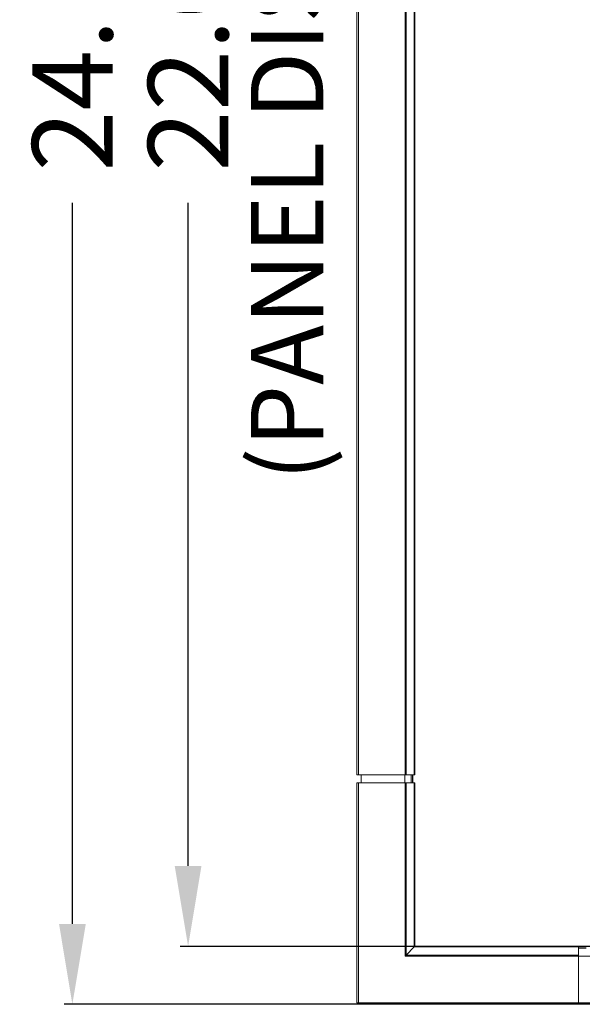
# Model space of a CAD drawing. Units: inches. Extents: x -164 to -4, y 4 to 124.
# Drawn here: x -146 to -139, y 54 to 66 of the extents above; entities that cross this region are included whole.
import ezdxf

# ---------------------------------------------------------------- set-up
doc = ezdxf.new("R2010")
doc.units = ezdxf.units.IN
doc.header["$MEASUREMENT"] = 0
doc.layers.add('00_COMPONENTS', color=7, linetype='Continuous', lineweight=0)
doc.layers.add('Layer 941', color=7, linetype='Continuous', lineweight=0)
doc.styles.add('DC_TEXTSTYLE4', font='arial.ttf', dxfattribs={"height": 0.2})
doc.styles.add('DC_TEXTSTYLE6', font='txt', dxfattribs={"height": 1})
doc.dimstyles.get("Standard").update_dxf_attribs({"dimtxt": 0.18, "dimasz": 0.18, "dimexe": 0.18, "dimexo": 0.0625, "dimgap": 0.09, "dimtad": 0, "dimtih": 1, "dimtoh": 1, "dimdec": 4, "dimzin": 0, "dimdsep": 46, "dimtxsty": 'Standard', "dimcen": 0.09, "dimadec": 0, "dimazin": 0, "dimtfac": 1, "dimtdec": 4, "dimtofl": 0, "dimtmove": 0, "dimatfit": 3, "dimfxl": 1, "dimtolj": 1, "dimtzin": 0, "dimarcsym": 0})

# ---------------------------------------------------------------- blocks, each defined once
blk = doc.blocks.new('*D4')
at = {"layer": 'Defpoints', "color": 0}
for p in [(-145.827, 78.026), (-138.89, 78.026), (-138.672, 53.9)]:
    blk.add_point(p, dxfattribs=at)
at = {"layer": 'Layer 941', "color": 0, "lineweight": -2, "ltscale": 0.078739}
for p, q in [((-138.953, 78.026), (-145.927, 78.026)), ((-145.827, 77.026), (-145.827, 68.057)), ((-145.827, 54.9), (-145.827, 63.869)), ((-138.735, 53.9), (-145.927, 53.9))]:
    blk.add_line(p, q, dxfattribs=at)
at = {"layer": 'Layer 941', "color": 0}
for points in [[(-145.66, 77.026), (-145.993, 77.026), (-145.827, 78.026)], [(-145.993, 54.9), (-145.66, 54.9), (-145.827, 53.9)]]:
    blk.add_solid(points, dxfattribs=at)
at = {"layer": 'Layer 941', "color": 0, "lineweight": 0, "insert": (-145.827, 65.963), "char_height": 1, "attachment_point": 5, "rotation": 90, "style": 'DC_TEXTSTYLE6'}
blk.add_mtext('\\A1;24.13', dxfattribs=at)
blk = doc.blocks.new('*D5')
at = {"layer": 'Defpoints', "color": 0}
for p in [(-144.386, 77.305), (-138.071, 77.305), (-137.027, 54.621)]:
    blk.add_point(p, dxfattribs=at)
at = {"layer": 'Layer 941', "color": 0, "lineweight": -2, "ltscale": 0.078739}
for p, q in [((-138.134, 77.305), (-144.486, 77.305)), ((-144.386, 76.305), (-144.386, 68.058)), ((-144.386, 55.621), (-144.386, 63.868)), ((-137.089, 54.621), (-144.486, 54.621))]:
    blk.add_line(p, q, dxfattribs=at)
at = {"layer": 'Layer 941', "color": 0}
for points in [[(-144.22, 76.305), (-144.553, 76.305), (-144.386, 77.305)], [(-144.553, 55.621), (-144.22, 55.621), (-144.386, 54.621)]]:
    blk.add_solid(points, dxfattribs=at)
at = {"layer": 'Layer 941', "color": 0, "lineweight": 0, "insert": (-144.386, 65.963), "char_height": 1, "attachment_point": 5, "rotation": 90, "style": 'DC_TEXTSTYLE6'}
blk.add_mtext('\\A1;22.68', dxfattribs=at)

msp = doc.modelspace()

# ---------------------------------------------------------------- linework, layer by layer
at = {"layer": '00_COMPONENTS', "color": 7, "linetype": 'Continuous', "lineweight": 0, "ltscale": 0.004921}
for p, q in [((-142.284, 56.754), (-142.284, 75.172)), ((-142.264, 56.754), (-142.264, 75.172)), ((-141.685, 75.172), (-141.685, 56.754)), ((-141.671, 75.172), (-141.671, 56.754)), ((-141.571, 75.172), (-141.571, 56.754)), ((-141.565, 75.172), (-141.565, 56.754)), ((-141.563, 56.754), (-141.563, 75.172)), ((-141.563, 56.754), (-142.284, 56.754)), ((-142.233, 56.754), (-142.233, 56.656)), ((-141.689, 56.754), (-141.689, 56.656)), ((-141.61, 56.656), (-141.61, 56.754)), ((-141.592, 56.656), (-141.592, 56.754)), ((-141.587, 56.656), (-141.587, 56.754)), ((-142.284, 53.92), (-142.284, 56.656)), ((-142.284, 56.656), (-141.563, 56.656)), ((-142.264, 53.9), (-142.264, 56.656)), ((-141.685, 56.656), (-141.685, 54.498)), ((-141.671, 56.656), (-141.671, 54.512)), ((-141.571, 56.656), (-141.571, 54.614)), ((-141.565, 56.656), (-141.565, 54.62)), ((-141.563, 54.621), (-141.563, 56.656)), ((-141.672, 54.511), (-141.685, 54.498)), ((-139.528, 54.511), (-141.672, 54.511)), ((-141.571, 54.614), (-141.671, 54.512)), ((-141.671, 54.511), (-141.671, 54.512)), ((-139.528, 54.614), (-141.571, 54.614)), ((-141.571, 54.614), (-141.571, 54.614)), ((-141.563, 54.621), (-141.565, 54.62)), ((-139.528, 54.62), (-141.565, 54.62)), ((-141.563, 54.621), (-139.528, 54.621)), ((-139.528, 54.621), (-139.528, 53.9)), ((-139.43, 54.601), (-139.528, 54.601)), ((-139.528, 54.6), (-139.43, 54.6)), ((-101.222, 54.498), (-141.685, 54.498)), ((-100.623, 53.92), (-142.284, 53.92)), ((-139.528, 53.9), (-142.264, 53.9))]:
    msp.add_line(p, q, dxfattribs=at)
at = {"layer": '00_COMPONENTS', "color": 7, "lineweight": 0, "flags": 128}
msp.add_lwpolyline([(-141.571, 54.614), (-141.571, 54.614), (-141.57, 54.614), (-141.57, 54.615), (-141.57, 54.615), (-141.57, 54.615), (-141.569, 54.615), (-141.569, 54.616), (-141.569, 54.616), (-141.569, 54.616), (-141.569, 54.616), (-141.569, 54.616), (-141.568, 54.616), (-141.568, 54.617), (-141.568, 54.617), (-141.568, 54.617), (-141.567, 54.617), (-141.567, 54.618), (-141.567, 54.618), (-141.567, 54.618), (-141.567, 54.618), (-141.567, 54.618), (-141.566, 54.618), (-141.566, 54.619), (-141.566, 54.619), (-141.566, 54.619), (-141.566, 54.619), (-141.566, 54.62), (-141.565, 54.62), (-141.565, 54.62), (-141.565, 54.62), (-141.565, 54.62)], dxfattribs=at).dxf.unprotected_set("ltscale", 0)
at = {"layer": '00_COMPONENTS', "color": 7, "linetype": 'Continuous', "lineweight": 0, "ltscale": 0.004921}
msp.add_arc((-142.264, 53.92), 0.0197, 180, 270, dxfattribs=at)

# ---------------------------------------------------------------- texts
at = {"layer": 'Layer 941', "lineweight": 0, "style": 'DC_TEXTSTYLE4', "oblique": 360}
msp.add_text('(PANEL DISPLAY)', height=0.9, rotation=90, dxfattribs=at).set_placement((-142.704, 60.413))

# ---------------------------------------------------------------- dimensions: what is measured, and where the dimension line sits
at = {"layer": 'Layer 941', "lineweight": 0, "ltscale": 0.078739}
for base, p1, p2, picture, middle in [((-145.827, 78.026), (-138.672, 53.9), (-138.89, 78.026), '*D4', (-145.827, 65.963)), ((-144.386, 77.305), (-137.027, 54.621), (-138.071, 77.305), '*D5', (-144.386, 65.963))]:
    dim = msp.add_linear_dim(base=base, p1=p1, p2=p2, angle=90, dimstyle='Standard', override={"dimtxt": 1, "dimasz": 1, "dimexe": 0.1, "dimgap": 0.4, "dimtad": 0, "dimjust": 0, "dimtih": 0, "dimtoh": 0, "dimdec": 2, "dimzin": 0, "dimlunit": 2, "dimtxsty": 'DC_TEXTSTYLE6', "dimsah": 0, "dimtol": 0, "dimtfac": 1, "dimtdec": 3, "dimtix": 0, "dimtofl": 1, "dimtmove": 0, "dimfxl": 20, "dimfxlon": 1}, dxfattribs=at)
    dim.commit()
    dim.dimension.update_dxf_attribs({"geometry": picture, "text_midpoint": middle})

doc.saveas('drawing.dxf')
